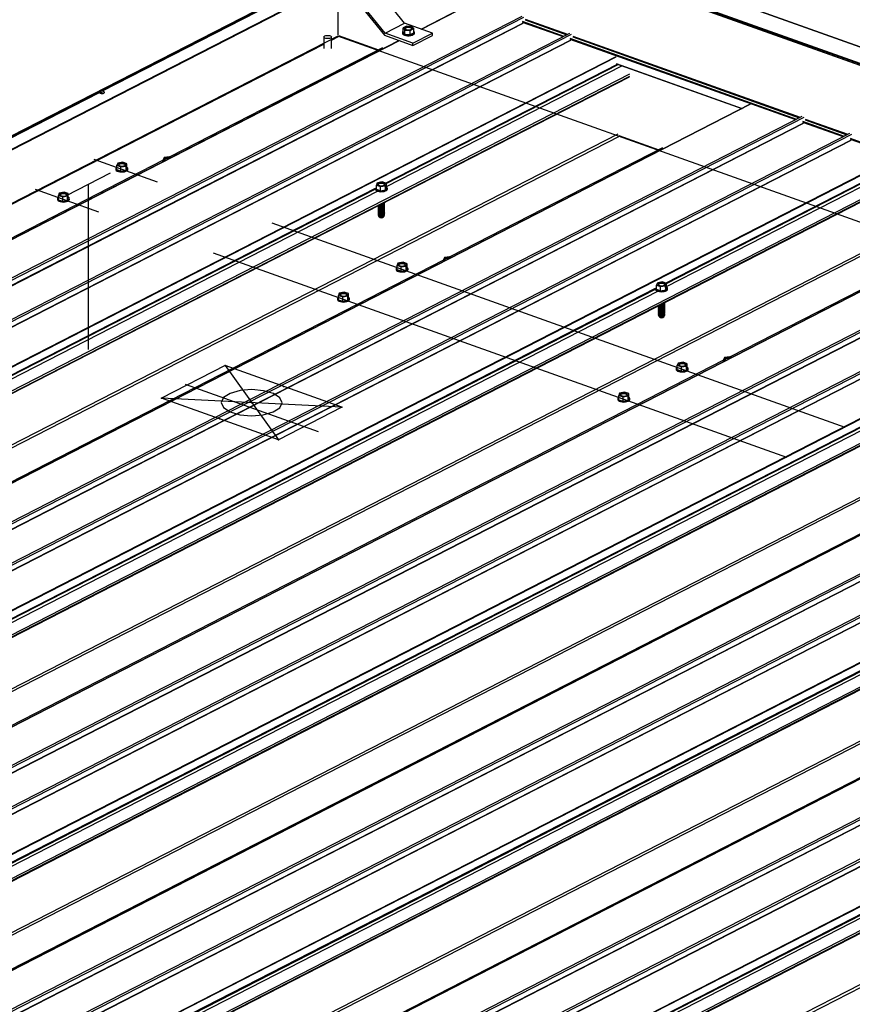
# Model space of a CAD drawing. Units: inches. Extents: x 0.3 to 33.8, y 0 to 21.6.
# Drawn here: x 11.9 to 12.5, y 6.6 to 7.4 of the extents above; entities that cross this region are included whole.
import ezdxf

# ---------------------------------------------------------------- set-up
doc = ezdxf.new("R2010")
doc.units = ezdxf.units.IN
doc.header["$MEASUREMENT"] = 0
doc.header["$PDSIZE"] = -1
doc.linetypes.add('CENTERX2', pattern=[0.8, 0.5, -0.1, 0.1, -0.1])

msp = doc.modelspace()

# ---------------------------------------------------------------- linework, layer by layer
at = {"color": 8, "linetype": 'Continuous', "lineweight": 25}
for p, q in [((12.22104882, 7.46995436), (14.99709483, 6.47979153)), ((12.20553271, 7.46200114), (14.96300756, 6.47846229)), ((12.20564237, 7.46051929), (14.96124671, 6.47764761)), ((12.20595178, 7.46126733), (14.96223431, 6.47815376)), ((11.92648597, 7.31687614), (12.11655143, 7.41429952)), ((10.79301157, 6.72609198), (12.12213563, 7.40737181)), ((12.18868297, 7.36744872), (12.22867284, 7.38794665)), ((9.24862086, 5.82714495), (12.27285596, 7.3773015)), ((12.27149435, 7.37401088), (12.30576292, 7.36178793)), ((12.27381599, 7.37582924), (12.30880777, 7.36334834)), ((12.27386677, 7.37522693), (12.30813533, 7.36300398)), ((9.25362228, 5.82536108), (12.27209598, 7.37256446)), ((9.25396098, 5.82524012), (12.27231288, 7.37238107)), ((12.27154548, 7.37340844), (12.30509084, 7.36144344)), ((9.28779667, 5.81317168), (12.31203177, 7.36332823)), ((9.29279809, 5.81138781), (12.31127179, 7.3585912)), ((9.29313715, 5.81126672), (12.31148905, 7.35840768)), ((10.84224156, 6.6772924), (12.17057478, 7.35816686)), ((12.11469013, 7.3585326), (12.12113032, 7.36183371)), ((12.12055036, 7.36231511), (12.15349496, 7.3505644)), ((12.31067052, 7.36003748), (12.49680855, 7.29364559)), ((12.31072129, 7.35943517), (12.49613611, 7.29330123)), ((12.31299216, 7.36185585), (12.49985304, 7.29520612)), ((12.31304293, 7.36125353), (12.49918096, 7.29486164)), ((11.34529501, 6.96415755), (12.10844267, 7.35533029)), ((9.33019771, 5.79804792), (12.34854961, 7.34518888)), ((9.33082057, 5.79782587), (12.34881423, 7.3447832)), ((12.15909383, 7.24115652), (12.34966196, 7.33883756)), ((12.1598182, 7.24089905), (12.35038498, 7.3385794)), ((12.159884, 7.23833832), (12.35336966, 7.33751482)), ((12.34881864, 7.33933985), (12.45218908, 7.30246957)), ((9.35342596, 5.78976308), (12.35979353, 7.33076112)), ((9.35537363, 5.78906826), (12.35979706, 7.32906978)), ((10.78742744, 6.73301973), (11.92357612, 7.31538461)), ((9.44054202, 5.75869021), (12.45889392, 7.30583116)), ((9.47884194, 5.74502947), (12.50307704, 7.29518602)), ((12.50403743, 7.29371363), (12.53902921, 7.28123273)), ((12.50408821, 7.29311132), (12.53835677, 7.28088837)), ((9.48384372, 5.74324547), (12.50231742, 7.29044885)), ((9.48418242, 5.74312451), (12.50253432, 7.29026546)), ((12.50171579, 7.29189527), (12.53598435, 7.27967232)), ((12.50176692, 7.29129283), (12.53531228, 7.27932783)), ((9.40445663, 5.77156132), (12.35025585, 7.28151336)), ((9.40716816, 5.77059418), (12.35135176, 7.2797181)), ((9.51801811, 5.73105607), (12.54225321, 7.28121262)), ((12.3507718, 7.2801995), (12.3837164, 7.26844879)), ((12.54089196, 7.27792187), (12.72702999, 7.21152998)), ((12.54094273, 7.27731956), (12.72635755, 7.21118562)), ((9.52301953, 5.7292722), (12.54149322, 7.27647559)), ((9.52335859, 5.72915111), (12.54171049, 7.27629207)), ((9.56041915, 5.71593231), (12.57877105, 7.26307327)), ((9.561042, 5.71571026), (12.57903566, 7.26266759)), ((12.38931527, 7.15904091), (12.5798834, 7.25672195)), ((12.39003964, 7.15878344), (12.58060642, 7.25646379)), ((12.39010544, 7.15622271), (12.5835911, 7.25539921)), ((9.5836474, 5.70764747), (12.59001496, 7.24864551)), ((9.58559507, 5.70695265), (12.5900185, 7.24695417)), ((9.48230088, 5.86909119), (12.15079954, 7.23690505)), ((9.4829076, 5.86877341), (12.1507802, 7.23626637)), ((9.48290968, 5.86618002), (12.15256544, 7.23458698)), ((9.67076345, 5.6765746), (12.68911535, 7.22371555)), ((9.70906338, 5.66291386), (12.73329848, 7.21307041)), ((9.71406516, 5.66112986), (12.73253886, 7.20833324)), ((9.71440386, 5.6610089), (12.73275576, 7.20814985)), ((9.63467807, 5.68944571), (12.58047729, 7.19939775)), ((9.6373896, 5.68847857), (12.5815732, 7.19760249)), ((9.74823954, 5.64894046), (12.77247464, 7.19909701)), ((9.75324097, 5.6471566), (12.77171466, 7.19435998)), ((9.75358003, 5.6470355), (12.77193193, 7.19417646)), ((9.79064059, 5.6338167), (12.80899249, 7.18095766)), ((9.79126344, 5.63359465), (12.8092571, 7.18055198)), ((9.81386884, 5.62553186), (12.8202364, 7.1665299)), ((9.81581651, 5.62483704), (12.82023993, 7.16483856)), ((9.71252232, 5.78697558), (12.38102098, 7.15478944)), ((9.71312904, 5.7866578), (12.38100164, 7.15415076)), ((9.71313112, 5.78406441), (12.38278688, 7.15247137)), ((9.90098489, 5.59445899), (12.91933679, 7.14159994)), ((9.86791243, 5.60887446), (12.81069873, 7.11728214)), ((9.87062395, 5.60790732), (12.81179464, 7.11548688)), ((9.97846098, 5.56682485), (13.00269608, 7.1169814)), ((9.98346241, 5.56504099), (13.0019361, 7.11224437)), ((9.98380147, 5.56491989), (13.00215337, 7.11206085)), ((10.02086203, 5.55170109), (13.03921393, 7.09884205)), ((9.94700548, 5.58475569), (12.89040738, 7.09347892)), ((10.02148488, 5.55147904), (13.03947854, 7.09843637)), ((9.9520069, 5.58297182), (12.88630754, 7.08702994)), ((9.95234596, 5.58285073), (12.8860298, 7.08659269)), ((10.04409028, 5.54341625), (13.05045784, 7.08441429)), ((10.04603795, 5.54272143), (13.05046137, 7.08272295)), ((9.94274376, 5.70485997), (12.61124242, 7.07267383)), ((9.94335047, 5.70454219), (12.61122308, 7.07203515)), ((9.94335256, 5.7019488), (12.61300831, 7.07035576)), ((10.13120633, 5.51234338), (13.14955823, 7.05948433)), ((10.16950625, 5.49868264), (13.19374135, 7.04883919)), ((10.17450768, 5.49689877), (13.19298137, 7.04410215)), ((10.17484674, 5.49677768), (13.19319864, 7.04391863)), ((10.09512095, 5.52521449), (13.04092016, 7.03516653)), ((10.20868242, 5.48470924), (13.23291752, 7.03486579)), ((10.09783248, 5.52424735), (13.04201608, 7.03337127)), ((10.21368384, 5.48292538), (13.23215754, 7.03012876)), ((10.2140229, 5.48280428), (13.23237481, 7.02994524)), ((10.25108347, 5.46958548), (13.26943537, 7.01672644)), ((10.25170632, 5.46936343), (13.26969998, 7.01632076)), ((10.27431171, 5.46130064), (13.28067928, 7.00229868)), ((10.27625939, 5.46060582), (13.28068281, 7.00060734)), ((10.1729652, 5.62274436), (12.84146386, 6.99055822)), ((10.17357191, 5.62242658), (12.84144452, 6.98991954)), ((10.173574, 5.61983319), (12.84322975, 6.98824015)), ((10.32534239, 5.44309888), (13.2711416, 6.95305092)), ((10.32805392, 5.44213174), (13.27223752, 6.95125566)), ((10.40318664, 5.54062875), (13.0716853, 6.90844261)), ((10.40379335, 5.54031097), (13.07166596, 6.90780393)), ((10.40379544, 5.53771758), (13.07345119, 6.90612454))]:
    msp.add_line(p, q, dxfattribs=at)
at = {"color": 7, "linetype": 'Continuous', "lineweight": 25}
for p, q in [((14.99739071, 6.47974961), (12.22135424, 7.46990904)), ((12.20578526, 7.46059259), (11.0196345, 6.85259774)), ((12.20600256, 7.46140491), (11.01983225, 6.85340003)), ((12.20541009, 7.4604006), (14.96101461, 6.47752886)), ((12.17479453, 7.3724025), (12.13355314, 7.4235679)), ((12.11623565, 7.41469128), (12.15825482, 7.36256139)), ((12.15876551, 7.36418638), (12.11752413, 7.41535178)), ((10.79329199, 6.72574397), (12.12241602, 7.40702378)), ((12.12022699, 7.36281088), (12.12019206, 7.40588383)), ((12.22851586, 7.38794199), (12.18859595, 7.36747992)), ((12.27110868, 7.3780791), (9.24669596, 5.8278315)), ((12.15876551, 7.36418638), (12.17479453, 7.3724025)), ((12.17645305, 7.3700695), (12.17363046, 7.3686227)), ((12.17363046, 7.3686227), (12.17514478, 7.36685579)), ((12.1736333, 7.36512022), (12.17363046, 7.3686227)), ((12.19768838, 7.3642367), (12.17479453, 7.3724025)), ((12.17514762, 7.36335331), (12.17514478, 7.36685579)), ((12.17514478, 7.36685579), (12.17948205, 7.36653555)), ((12.18078996, 7.36974938), (12.17645305, 7.3700695)), ((12.17948205, 7.36653555), (12.18230464, 7.36798235)), ((12.17948489, 7.36303307), (12.17948205, 7.36653555)), ((12.18230464, 7.36798235), (12.18078996, 7.36974938)), ((12.18230748, 7.36447987), (12.18230464, 7.36798235)), ((12.31028484, 7.36410571), (9.28587213, 5.81385811)), ((12.17048776, 7.35819806), (10.84215454, 6.6773236)), ((12.10843813, 7.36113257), (12.1084459, 7.35155124)), ((12.11469612, 7.35155626), (12.11468835, 7.3611376)), ((12.15825482, 7.36256139), (12.18166083, 7.35421292)), ((12.18165936, 7.35602058), (12.15876551, 7.36418638)), ((12.17299543, 7.36479608), (12.17299583, 7.36429888)), ((12.1736333, 7.36512022), (12.17514762, 7.36335331)), ((12.17514762, 7.36335331), (12.17948489, 7.36303307)), ((12.17948489, 7.36303307), (12.18230748, 7.36447987)), ((12.18165936, 7.35602058), (12.19768838, 7.3642367)), ((12.18166083, 7.35421292), (12.19768984, 7.36242904)), ((12.1829459, 7.36430688), (12.1829455, 7.36480408)), ((12.19768984, 7.36242904), (12.19768838, 7.3642367)), ((12.15656896, 7.35214029), (11.98183952, 7.26257781)), ((12.18166083, 7.35421292), (12.18165936, 7.35602058)), ((12.34894076, 7.33909474), (12.4519568, 7.30235088)), ((9.35593921, 5.7888664), (12.35956603, 7.32845961)), ((12.45873729, 7.30582638), (9.44045536, 5.75872129)), ((12.50133012, 7.29596349), (9.4769174, 5.74571589)), ((12.54050628, 7.2819901), (9.51609357, 5.7317425)), ((12.3867904, 7.27002468), (12.21206096, 7.1804622)), ((11.97729726, 7.26207307), (11.9765421, 7.26021766)), ((11.98143092, 7.26272357), (11.97729726, 7.26207307)), ((11.98307846, 7.26213605), (11.98143092, 7.26272357)), ((11.97654235, 7.2598626), (10.84091565, 6.67776527)), ((11.93757968, 7.25287786), (11.93758008, 7.25238066)), ((11.93917379, 7.25758931), (11.93841848, 7.25573382)), ((11.93841848, 7.25573382), (11.94179682, 7.25452883)), ((11.93842132, 7.25223134), (11.93841848, 7.25573382)), ((11.94330745, 7.2582398), (11.93917379, 7.25758931)), ((11.94179682, 7.25452883), (11.94593048, 7.25517933)), ((11.94179966, 7.25102635), (11.94179682, 7.25452883)), ((11.94668579, 7.25703481), (11.94330745, 7.2582398)), ((11.94593048, 7.25517933), (11.94668579, 7.25703481)), ((11.94593332, 7.25167685), (11.94593048, 7.25517933)), ((11.94593332, 7.25167685), (11.94668863, 7.25353233)), ((11.94668863, 7.25353233), (11.94668579, 7.25703481)), ((11.94753031, 7.25238874), (11.94752991, 7.25288594)), ((11.9765421, 7.26021766), (11.97818949, 7.25963007)), ((11.97654326, 7.2587863), (11.9765421, 7.26021766)), ((9.58616065, 5.70675079), (12.58978747, 7.246344)), ((11.93842132, 7.25223134), (11.94179966, 7.25102635)), ((11.94179966, 7.25102635), (11.94593332, 7.25167685)), ((12.15077981, 7.23671505), (12.15078021, 7.23621785)), ((12.15232886, 7.24132869), (12.15162213, 7.2395673)), ((12.15162213, 7.2395673), (12.15500725, 7.23836578)), ((12.15162497, 7.2360644), (12.15162213, 7.2395673)), ((12.15649691, 7.24207821), (12.15257982, 7.24145733)), ((12.15500725, 7.23836578), (12.15913701, 7.23902054)), ((12.15501009, 7.23486288), (12.15500725, 7.23836578)), ((12.15988202, 7.24087669), (12.15649691, 7.24207821)), ((12.15913701, 7.23902054), (12.15988202, 7.24087669)), ((12.15913985, 7.23551764), (12.15913701, 7.23902054)), ((12.15913985, 7.23551764), (12.15988486, 7.23737379)), ((12.15988486, 7.23737379), (12.15988202, 7.24087669)), ((12.16073043, 7.23622593), (12.16073003, 7.23672313)), ((11.88949263, 7.22822949), (11.88949304, 7.22773229)), ((11.89095975, 7.23287271), (11.89040555, 7.23100448)), ((11.89040555, 7.23100448), (11.89391089, 7.22986771)), ((11.89040839, 7.227502), (11.89040555, 7.23100448)), ((11.89501877, 7.23360424), (11.89095975, 7.23287271)), ((11.89391089, 7.22986771), (11.89797012, 7.23059903)), ((11.89391373, 7.22636523), (11.89391089, 7.22986771)), ((11.89852396, 7.23246739), (11.89501877, 7.23360424)), ((11.89797012, 7.23059903), (11.89852396, 7.23246739)), ((11.89797296, 7.22709655), (11.89797012, 7.23059903)), ((11.89797296, 7.22709655), (11.8985268, 7.22896491)), ((11.8985268, 7.22896491), (11.89852396, 7.23246739)), ((11.89944311, 7.22774029), (11.89944271, 7.2282375)), ((12.15162497, 7.2360644), (12.15501009, 7.23486288)), ((12.15501009, 7.23486288), (12.15913985, 7.23551764)), ((12.68895873, 7.22371077), (9.67067679, 5.67660568)), ((11.89040839, 7.227502), (11.89391373, 7.22636523)), ((11.89391373, 7.22636523), (11.89797296, 7.22709655)), ((12.15421914, 7.22287721), (12.15452425, 7.2227863)), ((12.15421979, 7.22207032), (12.15452491, 7.22197941)), ((12.15422045, 7.22126342), (12.15452556, 7.22117251)), ((12.1542211, 7.22045695), (12.15452621, 7.22036604)), ((12.15700682, 7.22440175), (12.15731211, 7.2244931)), ((12.15700747, 7.22359486), (12.15731277, 7.2236862)), ((12.15700813, 7.22278839), (12.15731342, 7.22287973)), ((12.15700878, 7.2219815), (12.15731407, 7.22207284)), ((12.15700944, 7.2211746), (12.15731473, 7.22126595)), ((12.15701009, 7.22036813), (12.15731538, 7.22045948)), ((12.73155155, 7.21384788), (9.70713884, 5.66360028)), ((12.15351378, 7.21405086), (12.15394599, 7.21340072)), ((12.15422175, 7.21965006), (12.15452687, 7.21955915)), ((12.15422241, 7.21884359), (12.15452752, 7.21875225)), ((12.15422306, 7.2180367), (12.15452818, 7.21794578)), ((12.15422372, 7.2172298), (12.15452883, 7.21713889)), ((12.15422437, 7.21642333), (12.15452948, 7.216332)), ((12.15422502, 7.21561644), (12.15453014, 7.21552553)), ((12.15422568, 7.21480954), (12.15453079, 7.21471863)), ((12.15422633, 7.21400307), (12.15453145, 7.21391216)), ((12.15701074, 7.21956124), (12.15731604, 7.21965258)), ((12.1570114, 7.21875434), (12.15731669, 7.21884611)), ((12.15701205, 7.21794787), (12.15731735, 7.21803922)), ((12.15701271, 7.21714098), (12.157318, 7.21723232)), ((12.15701336, 7.21633409), (12.15731865, 7.21642586)), ((12.15701401, 7.21552762), (12.15731931, 7.21561896)), ((12.15701467, 7.21472072), (12.15731996, 7.21481207)), ((12.15701532, 7.21391425), (12.15732062, 7.2140056)), ((12.15760171, 7.21340362), (12.15803292, 7.21405458)), ((12.77072772, 7.19987449), (9.74631501, 5.64962689)), ((12.61701184, 7.18790907), (12.44228239, 7.09834659)), ((12.2075187, 7.17995746), (12.20676354, 7.17810205)), ((12.21165236, 7.18060796), (12.2075187, 7.17995746)), ((12.2132999, 7.18002044), (12.21165236, 7.18060796)), ((12.20676379, 7.17774699), (9.53519872, 5.80836136)), ((12.16939523, 7.1754737), (12.16863991, 7.17361821)), ((12.16863991, 7.17361821), (12.17201826, 7.17241322)), ((12.16864275, 7.17011573), (12.16863991, 7.17361821)), ((12.17352889, 7.17612419), (12.16939523, 7.1754737)), ((12.17201826, 7.17241322), (12.17615192, 7.17306372)), ((12.1720211, 7.16891074), (12.17201826, 7.17241322)), ((12.17690723, 7.1749192), (12.17352889, 7.17612419)), ((12.17615192, 7.17306372), (12.17690723, 7.1749192)), ((12.17615475, 7.16956124), (12.17615192, 7.17306372)), ((12.17691007, 7.17141672), (12.17690723, 7.1749192)), ((12.20676354, 7.17810205), (12.20841093, 7.17751446)), ((12.2067647, 7.17667069), (12.20676354, 7.17810205)), ((9.81638208, 5.62463518), (12.82000891, 7.16422839)), ((12.16780112, 7.17076225), (12.16780152, 7.17026505)), ((12.16864275, 7.17011573), (12.1720211, 7.16891074)), ((12.1720211, 7.16891074), (12.17615475, 7.16956124)), ((12.17615475, 7.16956124), (12.17691007, 7.17141672)), ((12.17775175, 7.17027313), (12.17775134, 7.17077033)), ((12.38255029, 7.15921308), (12.38184357, 7.15745169)), ((12.38184357, 7.15745169), (12.38522869, 7.15625017)), ((12.38184641, 7.15394879), (12.38184357, 7.15745169)), ((12.38671835, 7.1599626), (12.38280126, 7.15934172)), ((12.38522869, 7.15625017), (12.38935845, 7.15690493)), ((12.38523153, 7.15274727), (12.38522869, 7.15625017)), ((12.39010346, 7.15876108), (12.38671835, 7.1599626)), ((12.38935845, 7.15690493), (12.39010346, 7.15876108)), ((12.38936129, 7.15340203), (12.38935845, 7.15690493)), ((12.3901063, 7.15525818), (12.39010346, 7.15876108)), ((12.12118118, 7.1507571), (12.12062699, 7.14888887)), ((12.12062699, 7.14888887), (12.12413232, 7.1477521)), ((12.12062983, 7.14538639), (12.12062699, 7.14888887)), ((12.12524021, 7.15148863), (12.12118118, 7.1507571)), ((12.12413232, 7.1477521), (12.12819156, 7.14848342)), ((12.12413516, 7.14424962), (12.12413232, 7.1477521)), ((12.1287454, 7.15035178), (12.12524021, 7.15148863)), ((12.12819156, 7.14848342), (12.1287454, 7.15035178)), ((12.1281944, 7.14498094), (12.12819156, 7.14848342)), ((12.12874824, 7.1468493), (12.1287454, 7.15035178)), ((12.38100124, 7.15459944), (12.38100165, 7.15410224)), ((12.38184641, 7.15394879), (12.38523153, 7.15274727)), ((12.38523153, 7.15274727), (12.38936129, 7.15340203)), ((12.38936129, 7.15340203), (12.3901063, 7.15525818)), ((12.39095187, 7.15411032), (12.39095147, 7.15460752)), ((12.91917981, 7.14159529), (9.90089787, 5.5944902)), ((12.11971407, 7.14611388), (12.11971447, 7.14561668)), ((12.12062983, 7.14538639), (12.12413516, 7.14424962)), ((12.12413516, 7.14424962), (12.1281944, 7.14498094)), ((12.1281944, 7.14498094), (12.12874824, 7.1468493)), ((12.12966455, 7.14562468), (12.12966414, 7.14612189)), ((12.38444058, 7.1407616), (12.38474569, 7.14067069)), ((12.38444123, 7.13995471), (12.38474634, 7.1398638)), ((12.38722826, 7.14228614), (12.38753355, 7.14237749)), ((12.38722891, 7.14147925), (12.38753421, 7.14157059)), ((12.38722957, 7.14067278), (12.38753486, 7.14076412)), ((12.38723022, 7.13986589), (12.38753551, 7.13995723)), ((12.38373522, 7.13193525), (12.38416743, 7.13128511)), ((12.38444188, 7.13914781), (12.384747, 7.1390569)), ((12.38444254, 7.13834134), (12.38474765, 7.13825043)), ((12.38444319, 7.13753445), (12.38474831, 7.13744354)), ((12.38444385, 7.13672798), (12.38474896, 7.13663664)), ((12.3844445, 7.13592109), (12.38474961, 7.13583017)), ((12.38444515, 7.13511419), (12.38475027, 7.13502328)), ((12.38444581, 7.13430772), (12.38475092, 7.13421639)), ((12.38444646, 7.13350083), (12.38475158, 7.13340992)), ((12.38444712, 7.13269393), (12.38475223, 7.13260302)), ((12.38444777, 7.13188746), (12.38475288, 7.13179655)), ((12.38723087, 7.13905899), (12.38753617, 7.13915034)), ((12.38723153, 7.13825252), (12.38753682, 7.13834387)), ((12.38723218, 7.13744563), (12.38753748, 7.13753697)), ((12.38723284, 7.13663873), (12.38753813, 7.1367305)), ((12.38723349, 7.13583226), (12.38753878, 7.13592361)), ((12.38723414, 7.13502537), (12.38753944, 7.13511671)), ((12.3872348, 7.13421848), (12.38754009, 7.13431025)), ((12.38723545, 7.13341201), (12.38754075, 7.13350335)), ((12.38723611, 7.13260511), (12.3875414, 7.13269646)), ((12.38723676, 7.13179864), (12.38754205, 7.13188999)), ((12.38782279, 7.13128814), (12.38825436, 7.13193897)), ((13.00094916, 7.11775888), (9.97653644, 5.56751128)), ((12.43698523, 7.09563138), (9.76542016, 5.72624575)), ((12.89198512, 7.09596054), (9.93736028, 5.58148467)), ((12.39961667, 7.09335809), (12.39886135, 7.0915026)), ((12.39886135, 7.0915026), (12.4022397, 7.09029761)), ((12.39886419, 7.08800012), (12.39886135, 7.0915026)), ((12.40375033, 7.09400858), (12.39961667, 7.09335809)), ((12.4022397, 7.09029761), (12.40637335, 7.09094811)), ((12.40712867, 7.09280359), (12.40375033, 7.09400858)), ((12.40637335, 7.09094811), (12.40712867, 7.09280359)), ((12.40637619, 7.08744563), (12.40637335, 7.09094811)), ((12.40713151, 7.08930111), (12.40712867, 7.09280359)), ((12.43774014, 7.09784185), (12.43698497, 7.09598644)), ((12.43698497, 7.09598644), (12.43863201, 7.09539898)), ((12.43698613, 7.09455508), (12.43698497, 7.09598644)), ((12.4418738, 7.09849235), (12.43774014, 7.09784185)), ((12.44352098, 7.09790496), (12.4418738, 7.09849235)), ((12.39802256, 7.08864664), (12.39802296, 7.08814944)), ((12.39886419, 7.08800012), (12.40224253, 7.08679513)), ((12.40224253, 7.08679513), (12.4022397, 7.09029761)), ((12.40224253, 7.08679513), (12.40637619, 7.08744563)), ((12.40637619, 7.08744563), (12.40713151, 7.08930111)), ((12.40797319, 7.08815752), (12.40797278, 7.08865472)), ((10.04660352, 5.54251957), (13.05023035, 7.08211278)), ((12.35140262, 7.06864149), (12.35084842, 7.06677326)), ((12.35084842, 7.06677326), (12.35435376, 7.06563649)), ((12.35085126, 7.06327078), (12.35084842, 7.06677326)), ((12.35546165, 7.06937302), (12.35140262, 7.06864149)), ((12.35896684, 7.06823617), (12.35546165, 7.06937302)), ((12.358413, 7.06636781), (12.35896684, 7.06823617)), ((12.35896968, 7.06473369), (12.35896684, 7.06823617)), ((13.14940125, 7.05947968), (10.13111931, 5.51237459)), ((12.34993551, 7.06399827), (12.34993591, 7.06350107)), ((12.35085126, 7.06327078), (12.3543566, 7.06213401)), ((12.35435376, 7.06563649), (12.358413, 7.06636781)), ((12.3543566, 7.06213401), (12.35435376, 7.06563649)), ((12.3543566, 7.06213401), (12.35841584, 7.06286533)), ((12.35841584, 7.06286533), (12.358413, 7.06636781)), ((12.35841584, 7.06286533), (12.35896968, 7.06473369)), ((12.35988599, 7.06350907), (12.35988558, 7.06400628)), ((13.19199443, 7.04961666), (10.16758172, 5.49936907)), ((13.2311706, 7.03564327), (10.20675788, 5.48539567)), ((12.66720667, 7.01351577), (9.9956416, 5.64413014)), ((10.27682496, 5.46040396), (13.28045179, 6.99999717)), ((12.8974281, 6.93140016), (10.22586304, 5.56201453))]:
    msp.add_line(p, q, dxfattribs=at)
at = {"color": 7, "linetype": 'Continuous'}
for p, q in [((12.12000768, 7.36190277), (8.99434003, 5.75975411)), ((14.99777535, 6.33545776), (12.12000768, 7.36190277)), ((11.91478589, 7.24003374), (11.91489582, 7.10444586)), ((11.99451406, 7.07604755), (12.10386923, 7.03704264))]:
    msp.add_line(p, q, dxfattribs=at)
at = {"color": 7, "linetype": 'CENTERX2'}
for p, q in [((14.79741093, 6.2341118), (11.91964327, 7.26055681)), ((11.93281859, 7.24927691), (11.89675319, 7.23079058)), ((14.74932374, 6.20946336), (11.87155608, 7.23590837)), ((12.0272726, 7.09129736), (11.97517814, 7.06459489)), ((12.12319819, 7.05708253), (12.0272726, 7.09129736)), ((12.0272726, 7.09129736), (12.07110373, 7.03038005)), ((12.07110373, 7.03038005), (11.97517814, 7.06459489)), ((12.12319819, 7.05708253), (11.97517814, 7.06459489)), ((12.12319819, 7.05708253), (12.07110373, 7.03038005))]:
    msp.add_line(p, q, dxfattribs=at)
at = {"color": 7, "linetype": 'Continuous', "lineweight": 25, "flags": 128}
for points in [[(12.17363256, 7.36583929), (12.1735835, 7.36580068), (12.17311293, 7.36525704), (12.17300289, 7.36467937), (12.17326139, 7.36411058), (12.17386869, 7.36359316), (12.1747805, 7.36316513)], [(12.1747805, 7.36316513), (12.17592883, 7.36285835), (12.1772286, 7.36269555), (12.17858328, 7.36268895), (12.17989266, 7.36283884), (12.18105943, 7.36313416), (12.18199702, 7.36355307), (12.18263578, 7.36406457), (12.18292873, 7.3646305), (12.18285414, 7.36520902), (12.18241699, 7.36575731), (12.18230602, 7.36584632)], [(12.17601187, 7.36730024), (12.17693047, 7.36707513), (12.17797418, 7.36699805), (12.1790167, 7.36707846), (12.17993284, 7.36730636), (12.18061201, 7.36765448), (12.1809722, 7.3680808), (12.18097024, 7.36853376), (12.18060571, 7.36895897), (12.17992302, 7.36930501), (12.17900478, 7.36952999), (12.17796107, 7.36960708), (12.17691819, 7.36952679), (12.1760019, 7.36929882), (12.17532273, 7.36895069), (12.17496269, 7.36852445), (12.17496501, 7.36807136), (12.17532954, 7.36764615), (12.17601187, 7.36730024)], [(12.10916508, 7.36199046), (12.10999469, 7.36229016), (12.11101414, 7.36245048), (12.1120993, 7.36245225), (12.11311981, 7.36229503), (12.11395287, 7.36199789), (12.11449764, 7.36159681), (12.11468818, 7.36114002), (12.11450179, 7.36068256), (12.11396139, 7.36027971), (12.11313127, 7.35998007), (12.11211234, 7.3598197), (12.11102718, 7.35981793), (12.11000652, 7.35997507), (12.10917346, 7.36027221), (12.10862884, 7.36067337), (12.1084383, 7.36113016), (12.10862418, 7.36158766), (12.10916508, 7.36199046)], [(12.17478091, 7.36266793), (12.17592924, 7.36236114), (12.17722901, 7.36219835), (12.17858368, 7.36219175), (12.17989307, 7.36234164), (12.18105983, 7.36263695), (12.18199742, 7.36305587), (12.18263618, 7.36356737), (12.18292913, 7.36413329), (12.1829459, 7.36430688)], [(11.92357612, 7.31538461), (11.92325939, 7.31567872), (11.92321734, 7.31575454)], [(11.9255705, 7.31696072), (11.92575247, 7.31695662), (11.92648597, 7.31687614)], [(11.97833505, 7.26170305), (11.9778073, 7.26130981), (11.97762578, 7.2608633), (11.97781203, 7.26041746), (11.97834363, 7.26002591), (11.97867878, 7.25988087)], [(11.97833562, 7.26100263), (11.97780786, 7.26060939), (11.97773803, 7.26051568)], [(11.93758008, 7.25238066), (11.93761803, 7.25211928), (11.93796664, 7.25155942), (11.93865545, 7.25106092), (11.93963344, 7.25066056), (11.94082842, 7.25038801), (11.94215113, 7.25026359), (11.94350367, 7.2502966), (11.94478613, 7.25048434), (11.94590309, 7.25081299), (11.94677184, 7.25125828), (11.94732766, 7.25178707), (11.94752962, 7.25236021), (11.94753031, 7.25238874)], [(11.93841965, 7.2540623), (11.93801816, 7.25375193), (11.93763567, 7.25319584), (11.93761763, 7.25261648), (11.93796624, 7.25205662), (11.93865505, 7.25155812), (11.93963304, 7.25115776), (11.94082801, 7.25088521), (11.94215073, 7.25076079), (11.94350327, 7.2507938), (11.94478573, 7.25098154), (11.94590269, 7.25131019), (11.94677143, 7.25175549), (11.94732726, 7.25228428), (11.94752922, 7.25285741), (11.94736259, 7.25343228), (11.94683925, 7.25396644), (11.94668798, 7.25406892)], [(11.94021143, 7.2572192), (11.93968383, 7.25682604), (11.93950195, 7.25637967), (11.93968805, 7.25593375), (11.94021965, 7.2555422), (11.94103254, 7.25525226), (11.94202876, 7.25509886), (11.94308811, 7.25510055), (11.94408251, 7.25525711), (11.94489248, 7.25554956), (11.94542008, 7.25594272), (11.94560211, 7.25638917), (11.94541586, 7.25683501), (11.94488426, 7.25722656), (11.94407137, 7.2575165), (11.94307515, 7.2576699), (11.94201595, 7.25766829), (11.94102139, 7.25751165), (11.94021143, 7.2572192)], [(11.94021199, 7.25651879), (11.93968439, 7.25612563), (11.93961441, 7.25603184)], [(12.15078021, 7.23621785), (12.15081989, 7.23595141), (12.15117123, 7.23539201), (12.15186272, 7.23489426), (12.15284302, 7.23449477), (12.15403938, 7.23422356), (12.15536283, 7.23410045), (12.15671543, 7.23413474), (12.15799678, 7.2343238), (12.15911182, 7.23465365), (12.1599784, 7.23509972), (12.16053126, 7.23562918), (12.16073, 7.23620254), (12.16073043, 7.23622593)], [(12.15084728, 7.2370649), (12.15083401, 7.23702805), (12.15081948, 7.23644861), (12.15117082, 7.23588921), (12.15186231, 7.23539146), (12.15284262, 7.23499198), (12.15403898, 7.23472076), (12.15536242, 7.23459765), (12.15671503, 7.23463194), (12.15799637, 7.234821), (12.15911142, 7.23515085), (12.159978, 7.23559692), (12.16053085, 7.23612638), (12.1607296, 7.23669975), (12.16055951, 7.2372744), (12.16003314, 7.23780795), (12.15988462, 7.2379084)], [(12.15340689, 7.24105443), (12.15288139, 7.24066078), (12.15270207, 7.24021415), (12.15289096, 7.23976841), (12.15342442, 7.2393775), (12.15423897, 7.23908841), (12.15523597, 7.23893604), (12.1562953, 7.23893866), (12.1572888, 7.23909632), (12.15809727, 7.23938957), (12.15862277, 7.23978322), (12.15880209, 7.24022985), (12.15861335, 7.24067566), (12.15807973, 7.24106649), (12.15726534, 7.24135566), (12.15626834, 7.24150803), (12.15520886, 7.24150534), (12.154215, 7.2413478), (12.15340689, 7.24105443)], [(12.15340745, 7.24035402), (12.15288196, 7.23996037), (12.15281453, 7.23986945)], [(11.89040674, 7.22946007), (11.89037354, 7.22943961), (11.88976291, 7.22892186), (11.8895012, 7.22835317), (11.88960759, 7.2277756), (11.89007459, 7.22723197), (11.89086726, 7.2267626), (11.89192716, 7.22640234), (11.8931754, 7.22617776), (11.89451963, 7.2261057), (11.89585977, 7.22619152), (11.89709704, 7.22642873), (11.89813862, 7.22679982), (11.89890867, 7.22727719), (11.89934876, 7.22782555), (11.89942731, 7.22840399), (11.89913773, 7.22897), (11.89852646, 7.2294666)], [(11.89484881, 7.23303028), (11.89379068, 7.23300762), (11.89281401, 7.23283166), (11.89203632, 7.23252351), (11.89155163, 7.23212041), (11.89141842, 7.2316708), (11.8916526, 7.23122918), (11.89222588, 7.23084866), (11.89306934, 7.23057502), (11.89408121, 7.23044154), (11.89513918, 7.23046413), (11.89611586, 7.23064009), (11.89689319, 7.23094836), (11.89737788, 7.23135147), (11.89751145, 7.23180095), (11.89727706, 7.23224277), (11.89670378, 7.23262329), (11.89586053, 7.23289673), (11.89484881, 7.23303028)], [(11.89484938, 7.23232987), (11.89379125, 7.23230721), (11.89281458, 7.23213124), (11.89203689, 7.2318231), (11.89155219, 7.23141999), (11.89152721, 7.23138339)], [(11.88949304, 7.22773229), (11.88960799, 7.22727839), (11.89007499, 7.22673476), (11.89086767, 7.2262654), (11.89192756, 7.22590514), (11.8931758, 7.22568056), (11.89452004, 7.22560849), (11.89586018, 7.22569431), (11.89709744, 7.22593153), (11.89813902, 7.22630262), (11.89890907, 7.22677998), (11.89934916, 7.22732834), (11.89944311, 7.22774029)], [(12.15323642, 7.22261244), (12.15320717, 7.2225771), (12.15306933, 7.22215674), (12.15329584, 7.22174375), (12.1538562, 7.22139387), (12.15467453, 7.2211543), (12.15564021, 7.22105757), (12.15662308, 7.22111649), (12.15749031, 7.22132338), (12.15812464, 7.2216501), (12.15844033, 7.22205266), (12.15839514, 7.22247658), (12.15829632, 7.22261658)], [(12.15323707, 7.22180597), (12.15320782, 7.22177063), (12.15306998, 7.22135027), (12.1532965, 7.22093728), (12.15385685, 7.2205874), (12.15467518, 7.22034783), (12.15564086, 7.2202511), (12.15662374, 7.22031002), (12.15749096, 7.22051691), (12.15812529, 7.22084363), (12.15844098, 7.2212462), (12.15839579, 7.22167011), (12.15829697, 7.22181011)], [(12.15323772, 7.22099908), (12.15320847, 7.22096374), (12.15307063, 7.22054338), (12.15329715, 7.22013038), (12.15385751, 7.2197805), (12.15467584, 7.21954094), (12.15564152, 7.21944421), (12.15662439, 7.21950313), (12.15749161, 7.21971002), (12.15812595, 7.22003673), (12.15844164, 7.2204393), (12.15839645, 7.22086321), (12.15829762, 7.22100322)], [(12.15323838, 7.22019261), (12.15320913, 7.22015727), (12.15307129, 7.21973691), (12.1532978, 7.21932392), (12.15385816, 7.21897403), (12.15467649, 7.21873447), (12.15564217, 7.21863774), (12.15662505, 7.21869666), (12.15749227, 7.21890355), (12.1581266, 7.21923026), (12.15844229, 7.21963283), (12.1583971, 7.22005674), (12.15829828, 7.22019675)], [(12.15318712, 7.22267433), (12.15329519, 7.22255064), (12.15385555, 7.22220076), (12.15467388, 7.22196119), (12.15563955, 7.22186446), (12.15662243, 7.22192338), (12.15748965, 7.22213028), (12.15812399, 7.22245699), (12.15843967, 7.22285956), (12.15839449, 7.22328347), (12.15829566, 7.22342348)], [(12.15383401, 7.22301667), (12.15385489, 7.22300765), (12.15467322, 7.22276809), (12.1556389, 7.22267136), (12.15662178, 7.22273028), (12.157489, 7.22293717), (12.15812333, 7.22326388), (12.15843902, 7.22366645), (12.15839383, 7.22409036), (12.15829501, 7.22423037)], [(12.15487687, 7.22354027), (12.15563825, 7.22347783), (12.15662112, 7.22353675), (12.15748834, 7.22374364), (12.15812268, 7.22407035), (12.15843837, 7.22447292), (12.15839318, 7.22489683), (12.15829435, 7.22503684)], [(12.15628164, 7.22426047), (12.15677366, 7.22434079), (12.15700682, 7.22440175)], [(12.15323903, 7.21938572), (12.15320978, 7.21935037), (12.15307194, 7.21893001), (12.15329846, 7.21851702), (12.15385882, 7.21816714), (12.15467715, 7.21792757), (12.15564282, 7.21783084), (12.1566257, 7.21788976), (12.15749292, 7.21809666), (12.15812726, 7.21842337), (12.15844294, 7.21882594), (12.15839776, 7.21924985), (12.15829893, 7.21938986)], [(12.15323969, 7.21857882), (12.15321044, 7.21854348), (12.1530726, 7.21812312), (12.15329911, 7.21771013), (12.15385947, 7.21736024), (12.1546778, 7.21712068), (12.15564348, 7.21702395), (12.15662636, 7.21708287), (12.15749358, 7.21728976), (12.15812791, 7.21761647), (12.1584436, 7.21801904), (12.15839841, 7.21844295), (12.15829959, 7.21858296)], [(12.15324034, 7.21777235), (12.15321109, 7.21773701), (12.15307325, 7.21731665), (12.15329977, 7.21690366), (12.15386013, 7.21655378), (12.15467845, 7.21631421), (12.15564413, 7.21621748), (12.15662701, 7.2162764), (12.15749423, 7.21648329), (12.15812857, 7.21681), (12.15844425, 7.21721257), (12.15839906, 7.21763648), (12.15830024, 7.21777649)], [(12.1532423, 7.21535209), (12.15321923, 7.21532462), (12.15307376, 7.21491287), (12.15327932, 7.21450604), (12.15380886, 7.21415695), (12.15459352, 7.21391108), (12.15553145, 7.21380045), (12.15650072, 7.21383924), (12.15737505, 7.21402254), (12.15804167, 7.21432636), (12.15841301, 7.21471143), (12.15844126, 7.21512759), (12.1583022, 7.21535623)], [(12.15324165, 7.21615856), (12.15321201, 7.21612271), (12.1530748, 7.21570173), (12.15330275, 7.21528822), (12.15386545, 7.21493829), (12.15468601, 7.21469924), (12.15565415, 7.21460346), (12.1566377, 7.21466397), (12.15750405, 7.21487261), (12.15813605, 7.21520095), (12.15844783, 7.21560465), (12.15839703, 7.21602912), (12.15830155, 7.2161627)], [(12.15324099, 7.21696546), (12.15320209, 7.21691734), (12.15307785, 7.21648297), (12.15333988, 7.21606032), (12.15395153, 7.2157098), (12.15482418, 7.21548212), (12.15583293, 7.21540966), (12.15683276, 7.21550294), (12.15768, 7.21574874), (12.1582533, 7.21611148), (12.15847075, 7.21653915), (12.15830089, 7.2169696)], [(12.15342748, 7.21437919), (12.15343402, 7.21423351), (12.15369435, 7.21385789), (12.15427113, 7.21355368), (12.15507685, 7.21336714), (12.15598837, 7.21332687), (12.156867, 7.2134388), (12.15757913, 7.2136861), (12.15801657, 7.21403086), (12.15811854, 7.21438305)], [(12.16864109, 7.17194669), (12.16823924, 7.17163645), (12.16785711, 7.17108023), (12.16783907, 7.17050087), (12.16818767, 7.16994101), (12.16887649, 7.16944251), (12.16985448, 7.16904215), (12.17104909, 7.16876973), (12.17237217, 7.16864518), (12.17372471, 7.16867819), (12.17500716, 7.16886593), (12.17612413, 7.16919458), (12.17699287, 7.16963988), (12.1775487, 7.17016867), (12.17775066, 7.1707418), (12.17758403, 7.17131667), (12.17706033, 7.17185096), (12.17690942, 7.17195331)], [(12.17043286, 7.17510359), (12.16990526, 7.17471043), (12.16972339, 7.17426406), (12.16990949, 7.17381814), (12.17044109, 7.17342659), (12.17125398, 7.17313665), (12.17225019, 7.17298325), (12.17330955, 7.17298494), (12.17430395, 7.1731415), (12.17511392, 7.17343395), (12.17564152, 7.17382711), (12.17582355, 7.17427356), (12.1756373, 7.1747194), (12.1751057, 7.17511095), (12.17429281, 7.17540089), (12.17329659, 7.17555429), (12.17223739, 7.17555268), (12.17124283, 7.17539604), (12.17043286, 7.17510359)], [(12.17043343, 7.17440318), (12.16990583, 7.17401002), (12.16983585, 7.17391623)], [(12.20855649, 7.17958744), (12.20802873, 7.1791942), (12.20784722, 7.17874769), (12.20803347, 7.17830185), (12.20856507, 7.1779103), (12.20890022, 7.17776526)], [(12.20855705, 7.17888702), (12.2080293, 7.17849378), (12.20795947, 7.17840007)], [(12.16780152, 7.17026505), (12.16783947, 7.17000367), (12.16818808, 7.16944381), (12.16887689, 7.16894531), (12.16985488, 7.16854495), (12.1710495, 7.16827253), (12.17237257, 7.16814798), (12.17372511, 7.16818099), (12.17500757, 7.16836873), (12.17612453, 7.16869738), (12.17699327, 7.16914267), (12.1775491, 7.16967146), (12.17775106, 7.1702446), (12.17775175, 7.17027313)], [(12.38106872, 7.15494929), (12.38105509, 7.15491257), (12.38104092, 7.154333), (12.38139226, 7.1537736), (12.38208375, 7.15327585), (12.38306406, 7.15287637), (12.38426042, 7.15260515), (12.38558386, 7.15248204), (12.38693647, 7.15251633), (12.38821781, 7.15270539), (12.38933286, 7.15303524), (12.39019908, 7.15348144), (12.39075229, 7.15401077), (12.39095104, 7.15458414), (12.39078095, 7.15515879), (12.39025422, 7.15569247), (12.3901057, 7.15579292)], [(12.38362832, 7.15893882), (12.38310283, 7.15854517), (12.38292351, 7.15809854), (12.38311204, 7.15765293), (12.38364586, 7.15726189), (12.38446041, 7.1569728), (12.38545741, 7.15682043), (12.38651673, 7.15682305), (12.38751024, 7.15698071), (12.38831871, 7.15727396), (12.38884421, 7.15766761), (12.38902353, 7.15811424), (12.38883479, 7.15856005), (12.38830117, 7.15895088), (12.38748678, 7.15924005), (12.38648978, 7.15939242), (12.3854303, 7.15938973), (12.38443643, 7.15923219), (12.38362832, 7.15893882)], [(12.38362889, 7.15823841), (12.38310339, 7.15784476), (12.38303597, 7.15775384)], [(12.12062818, 7.14734446), (12.12059498, 7.147324), (12.11998435, 7.14680625), (12.11972228, 7.14623769), (12.11982902, 7.14565999), (12.12029603, 7.14511636), (12.1210887, 7.14464699), (12.1221486, 7.14428673), (12.12339684, 7.14406215), (12.12474107, 7.14399009), (12.12608121, 7.14407591), (12.12731811, 7.14431325), (12.12836006, 7.14468421), (12.12913011, 7.14516158), (12.1295702, 7.14570994), (12.12964875, 7.14628838), (12.12935917, 7.14685439), (12.1287479, 7.14735099)], [(12.12507025, 7.15091467), (12.12401212, 7.15089201), (12.12303545, 7.15071605), (12.12225776, 7.1504079), (12.12177307, 7.1500048), (12.12163986, 7.14955519), (12.12187404, 7.14911357), (12.12244732, 7.14873305), (12.12329078, 7.14845941), (12.12430265, 7.14832593), (12.12536062, 7.14834852), (12.1263373, 7.14852448), (12.12711463, 7.14883275), (12.12759932, 7.14923586), (12.12773253, 7.14968546), (12.1274985, 7.15012716), (12.12692522, 7.15050768), (12.1260816, 7.15078125), (12.12507025, 7.15091467)], [(12.12507081, 7.15021426), (12.12401269, 7.1501916), (12.12303601, 7.15001563), (12.12225833, 7.14970749), (12.12177363, 7.14930438), (12.12174865, 7.14926778)], [(12.38100165, 7.15410224), (12.38104133, 7.1538358), (12.38139266, 7.1532764), (12.38208415, 7.15277865), (12.38306446, 7.15237916), (12.38426082, 7.15210795), (12.38558426, 7.15198484), (12.38693687, 7.15201913), (12.38821822, 7.15220819), (12.38933326, 7.15253804), (12.39019948, 7.15298424), (12.3907527, 7.15351357), (12.39095144, 7.15408693), (12.39095187, 7.15411032)], [(12.11971447, 7.14561668), (12.11982943, 7.14516278), (12.12029643, 7.14461915), (12.12108911, 7.14414979), (12.122149, 7.14378953), (12.12339724, 7.14356495), (12.12474147, 7.14349288), (12.12608161, 7.1435787), (12.12731852, 7.14381605), (12.12836046, 7.14418701), (12.12913051, 7.14466437), (12.1295706, 7.14521273), (12.12966455, 7.14562468)], [(12.38345785, 7.14049683), (12.3834286, 7.14046149), (12.38329076, 7.14004113), (12.38351728, 7.13962814), (12.38407764, 7.13927826), (12.38489597, 7.13903869), (12.38586165, 7.13894196), (12.38684452, 7.13900088), (12.38771174, 7.13920777), (12.38834608, 7.13953449), (12.38866177, 7.13993705), (12.38861658, 7.14036097), (12.38851775, 7.14050097)], [(12.38345851, 7.13969036), (12.38342926, 7.13965502), (12.38329142, 7.13923466), (12.38351793, 7.13882167), (12.38407829, 7.13847179), (12.38489662, 7.13823222), (12.3858623, 7.13813549), (12.38684518, 7.13819441), (12.3877124, 7.1384013), (12.38834673, 7.13872802), (12.38866242, 7.13913059), (12.38861723, 7.1395545), (12.38851841, 7.1396945)], [(12.38340856, 7.14055872), (12.38351663, 7.14043503), (12.38407699, 7.14008515), (12.38489531, 7.13984558), (12.38586099, 7.13974885), (12.38684387, 7.13980777), (12.38771109, 7.14001467), (12.38834543, 7.14034138), (12.38866111, 7.14074395), (12.38861592, 7.14116786), (12.3885171, 7.14130787)], [(12.38405545, 7.14090106), (12.38407633, 7.14089204), (12.38489466, 7.14065248), (12.38586034, 7.14055575), (12.38684321, 7.14061467), (12.38771044, 7.14082156), (12.38834477, 7.14114827), (12.38866046, 7.14155084), (12.38861527, 7.14197475), (12.38851645, 7.14211476)], [(12.3850983, 7.14142466), (12.38585968, 7.14136222), (12.38684256, 7.14142114), (12.38770978, 7.14162803), (12.38834412, 7.14195474), (12.3886598, 7.14235731), (12.38861462, 7.14278122), (12.38851579, 7.14292123)], [(12.38650308, 7.14214486), (12.3869951, 7.14222518), (12.38722826, 7.14228614)], [(12.38345916, 7.13888347), (12.38342991, 7.13884813), (12.38329207, 7.13842777), (12.38351859, 7.13801477), (12.38407895, 7.13766489), (12.38489728, 7.13742533), (12.38586295, 7.1373286), (12.38684583, 7.13738752), (12.38771305, 7.13759441), (12.38834739, 7.13792112), (12.38866307, 7.13832369), (12.38861789, 7.1387476), (12.38851906, 7.13888761)], [(12.38345982, 7.138077), (12.38343057, 7.13804166), (12.38329273, 7.1376213), (12.38351924, 7.13720831), (12.3840796, 7.13685842), (12.38489793, 7.13661886), (12.38586361, 7.13652213), (12.38684649, 7.13658105), (12.38771371, 7.13678794), (12.38834804, 7.13711465), (12.38866373, 7.13751722), (12.38861854, 7.13794113), (12.38851972, 7.13808114)], [(12.38346047, 7.13727011), (12.38343122, 7.13723476), (12.38329338, 7.1368144), (12.3835199, 7.13640141), (12.38408026, 7.13605153), (12.38489858, 7.13581196), (12.38586426, 7.13571523), (12.38684714, 7.13577415), (12.38771436, 7.13598105), (12.3883487, 7.13630776), (12.38866438, 7.13671033), (12.38861919, 7.13713424), (12.38852037, 7.13727425)], [(12.38346112, 7.13646321), (12.38343187, 7.13642787), (12.38329403, 7.13600751), (12.38352055, 7.13559452), (12.38408091, 7.13524463), (12.38489924, 7.13500507), (12.38586492, 7.13490834), (12.38684779, 7.13496726), (12.38771502, 7.13517415), (12.38834935, 7.13550086), (12.38866504, 7.13590343), (12.38861985, 7.13632734), (12.38852103, 7.13646735)], [(12.38346178, 7.13565674), (12.38343253, 7.1356214), (12.38329469, 7.13520104), (12.3835212, 7.13478805), (12.38408156, 7.13443817), (12.38489989, 7.1341986), (12.38586557, 7.13410187), (12.38684845, 7.13416079), (12.38771567, 7.13436768), (12.38835, 7.13469439), (12.38866569, 7.13509696), (12.3886205, 7.13552087), (12.38852168, 7.13566088)], [(12.38346374, 7.13323648), (12.38344067, 7.13320901), (12.3832952, 7.13279726), (12.38350076, 7.13239043), (12.38403029, 7.13204134), (12.38481459, 7.1317956), (12.38575289, 7.13168484), (12.38672215, 7.13172363), (12.38759649, 7.13190693), (12.38826311, 7.13221075), (12.38863445, 7.13259582), (12.3886627, 7.13301198), (12.38852364, 7.13324062)], [(12.38346309, 7.13404295), (12.38343344, 7.1340071), (12.38329623, 7.13358612), (12.38352419, 7.13317261), (12.38408689, 7.13282268), (12.38490745, 7.13258363), (12.38587559, 7.13248785), (12.38685913, 7.13254836), (12.38772549, 7.132757), (12.38835749, 7.13308534), (12.38866927, 7.13348904), (12.38861846, 7.13391351), (12.38852299, 7.13404709)], [(12.38346243, 7.13484985), (12.38342353, 7.13480173), (12.38329929, 7.13436736), (12.38356132, 7.13394471), (12.38417297, 7.13359419), (12.38504562, 7.13336651), (12.38605437, 7.13329405), (12.3870542, 7.13338733), (12.38790144, 7.13363313), (12.38847474, 7.13399587), (12.38869183, 7.13442367), (12.38852233, 7.13485399)], [(12.38364836, 7.13225985), (12.38365545, 7.1321179), (12.38391579, 7.13174228), (12.38449257, 7.13143807), (12.38529829, 7.13125153), (12.38620981, 7.13121126), (12.38708844, 7.13132319), (12.38780057, 7.13157049), (12.38823801, 7.13191525), (12.38834045, 7.13226361)], [(12.4006543, 7.09298798), (12.4001267, 7.09259482), (12.39994483, 7.09214845), (12.40013092, 7.09170253), (12.40066253, 7.09131098), (12.40147542, 7.09102104), (12.40247163, 7.09086764), (12.40353099, 7.09086933), (12.40452539, 7.09102589), (12.40533536, 7.09131834), (12.40586296, 7.0917115), (12.40604498, 7.09215795), (12.40585874, 7.09260379), (12.40532714, 7.09299534), (12.40451424, 7.09328528), (12.40351803, 7.09343868), (12.40245883, 7.09343707), (12.40146427, 7.09328043), (12.4006543, 7.09298798)], [(12.40065487, 7.09228757), (12.40012727, 7.09189441), (12.40005728, 7.09180062)], [(12.43877792, 7.09747183), (12.43825017, 7.09707859), (12.43806866, 7.09663208), (12.43825491, 7.09618624), (12.43878651, 7.09579469), (12.4391213, 7.09564978)], [(12.43877849, 7.09677141), (12.43825074, 7.09637818), (12.43818091, 7.09628446)], [(12.39802296, 7.08814944), (12.39806091, 7.08788806), (12.39840952, 7.0873282), (12.39909833, 7.0868297), (12.40007632, 7.08642934), (12.40127093, 7.08615692), (12.40259401, 7.08603237), (12.40394655, 7.08606538), (12.40522901, 7.08625312), (12.40634597, 7.08658177), (12.40721471, 7.08702706), (12.40777054, 7.08755585), (12.4079725, 7.08812899), (12.40797319, 7.08815752)], [(12.39886253, 7.08983108), (12.39846067, 7.08952084), (12.39807819, 7.08896475), (12.39806051, 7.08838526), (12.39840911, 7.0878254), (12.39909792, 7.0873269), (12.40007592, 7.08692654), (12.40127053, 7.08665412), (12.40259361, 7.08652957), (12.40394615, 7.08656258), (12.4052286, 7.08675032), (12.40634557, 7.08707897), (12.40721431, 7.08752427), (12.40777014, 7.08805306), (12.4079721, 7.08862619), (12.40780546, 7.08920106), (12.40728177, 7.08973535), (12.40713085, 7.0898377)], [(12.35529168, 7.06879906), (12.35423356, 7.0687764), (12.35325689, 7.06860044), (12.3524792, 7.06829229), (12.3519945, 7.06788919), (12.35186129, 7.06743958), (12.35209548, 7.06699796), (12.35266875, 7.06661744), (12.35351222, 7.0663438), (12.35452409, 7.06621032), (12.35558206, 7.06623291), (12.35655874, 7.06640887), (12.35733606, 7.06671714), (12.35782076, 7.06712025), (12.35795397, 7.06756985), (12.35771994, 7.06801155), (12.35714666, 7.06839207), (12.35630304, 7.06866564), (12.35529168, 7.06879906)], [(12.35529225, 7.06809865), (12.35423413, 7.06807599), (12.35325745, 7.06790002), (12.35247977, 7.06759188), (12.35199507, 7.06718877), (12.35197008, 7.06715217)], [(12.34993591, 7.06350107), (12.35005087, 7.06304717), (12.35051787, 7.06250354), (12.35131054, 7.06203418), (12.35237044, 7.06167392), (12.35361868, 7.06144934), (12.35496291, 7.06137727), (12.35630305, 7.06146309), (12.35753996, 7.06170044), (12.3585819, 7.0620714), (12.35935195, 7.06254876), (12.35979204, 7.06309712), (12.35988599, 7.06350907)], [(12.35084962, 7.06522885), (12.35081642, 7.06520839), (12.35020543, 7.06469077), (12.34994372, 7.06412208), (12.35005046, 7.06354438), (12.35051746, 7.06300075), (12.35131014, 7.06253138), (12.35237004, 7.06217112), (12.35361827, 7.06194654), (12.35496251, 7.06187448), (12.35630265, 7.0619603), (12.35753955, 7.06219764), (12.3585815, 7.0625686), (12.35935155, 7.06304597), (12.35979163, 7.06359433), (12.35987018, 7.06417277), (12.35958061, 7.06473878), (12.35896934, 7.06523538)]]:
    msp.add_lwpolyline(points, dxfattribs=at)
at = {"color": 7, "linetype": 'Continuous', "flags": 128}
msp.add_lwpolyline([(12.03946868, 7.05098088), (12.04902298, 7.05014626), (12.05860243, 7.05093948), (12.06674864, 7.05323976), (12.07222143, 7.05669691), (12.07418761, 7.06078462), (12.07234786, 7.06488056), (12.06698225, 7.06836116), (12.05890765, 7.07069654), (12.04935335, 7.07153115), (12.0397739, 7.07073794), (12.03162769, 7.06843765), (12.0261549, 7.0649805), (12.02418872, 7.0608928), (12.02602847, 7.05679686), (12.03139408, 7.05331626), (12.03946868, 7.05098088)], dxfattribs=at)
at = {"color": 7, "linetype": 'Continuous', "lineweight": 25}
for centre, radius, start, end in [((12.17797059, 7.36436088), 0.00464023, 50.75957468, 129.33056779), ((12.17500662, 7.36470733), 0.00205185, 191.48244426, 263.68450392), ((11.98070155, 7.25620388), 0.00598674, 71.62098755, 113.28405229), ((11.9806931, 7.25543018), 0.00605061, 80.89302423, 112.9313211), ((11.94247228, 7.25213064), 0.00493607, 52.30785948, 117.25250995), ((12.15567236, 7.23596785), 0.00493642, 52.31029789, 117.31066871), ((11.89511985, 7.22912996), 0.00321132, 44.68386046, 94.83146232), ((12.1557662, 7.22293925), 0.00309153, 226.60282433, 313.49098704), ((12.15576488, 7.22456138), 0.00309911, 226.77557992, 313.31482784), ((12.15576548, 7.2237552), 0.00309977, 226.79513006, 313.29459634), ((12.15572538, 7.22550693), 0.00322662, 232.12536376, 312.15013864), ((12.15576912, 7.22616322), 0.00308663, 245.7682709, 313.38637813), ((12.15576248, 7.22719883), 0.00458297, 254.32506318, 285.77139577), ((12.15576313, 7.22639194), 0.00458297, 254.32506318, 285.77139577), ((12.15576378, 7.22558504), 0.00458297, 254.32506318, 285.77139577), ((12.15576444, 7.22477857), 0.00458297, 254.32506318, 285.77139577), ((12.15575655, 7.22806342), 0.00464035, 258.48649212, 285.63894489), ((12.156125, 7.22634248), 0.00239114, 260.71423607, 317.58441969), ((12.15662797, 7.22639958), 0.00209807, 263.44572646, 330.83163663), ((12.15576684, 7.22213641), 0.00309483, 226.67764557, 313.41272901), ((12.15576747, 7.22132572), 0.00309139, 226.60112436, 313.49061172), ((12.15576873, 7.21971583), 0.00309455, 226.67997138, 313.41179846), ((12.1557701, 7.2180977), 0.0030906, 226.58002059, 313.51032084), ((12.15576924, 7.21889877), 0.00308723, 226.55146876, 313.54030108), ((12.15577143, 7.21648074), 0.00308733, 226.50544259, 313.58833416), ((12.15576823, 7.22053154), 0.00310292, 226.87225522, 313.21958222), ((12.15577062, 7.21729996), 0.00309855, 226.78027567, 313.31292416), ((12.15577213, 7.21557491), 0.00283935, 229.972579, 310.11822079), ((12.15576509, 7.22397168), 0.00458297, 254.32506318, 285.77139577), ((12.15576575, 7.22316479), 0.00458297, 254.32506318, 285.77139577), ((12.1557664, 7.22235832), 0.00458297, 254.32506318, 285.77139577), ((12.15576705, 7.22155142), 0.00458297, 254.32506318, 285.77139577), ((12.15576771, 7.22074453), 0.00458297, 254.32506318, 285.77139577), ((12.15576838, 7.21992195), 0.00456747, 254.27031903, 285.82613991), ((12.15576902, 7.21913116), 0.00458297, 254.32506318, 285.77139577), ((12.15576967, 7.21832469), 0.00458297, 254.32506318, 285.77139577), ((12.21092295, 7.17408917), 0.00598591, 71.61794813, 113.28709171), ((12.17269372, 7.17001503), 0.00493607, 52.30785948, 117.25250995), ((12.21091437, 7.17331601), 0.00604923, 80.88924851, 112.93509682), ((12.3858938, 7.15385224), 0.00493642, 52.31029789, 117.31066871), ((12.12534135, 7.14701452), 0.00321115, 44.68247265, 94.83285013), ((12.38598688, 7.14164227), 0.00310221, 226.85895092, 313.23496449), ((12.38598619, 7.14245863), 0.00311081, 227.05464524, 313.03725993), ((12.38594658, 7.14339014), 0.00322554, 232.1159089, 312.18123891), ((12.38599052, 7.1440451), 0.00308433, 245.74969547, 313.44234003), ((12.38598391, 7.14508322), 0.00458297, 254.32506318, 285.77139577), ((12.38598457, 7.14427633), 0.00458297, 254.32506318, 285.77139577), ((12.38597799, 7.14594781), 0.00464035, 258.48649212, 285.63894489), ((12.38634714, 7.14422464), 0.00238906, 260.68894311, 317.58937487), ((12.38684941, 7.14428397), 0.00209807, 263.44572646, 330.83163663), ((12.38598757, 7.14083077), 0.00309802, 226.75669692, 313.33371084), ((12.38598877, 7.13921974), 0.00310014, 226.80075498, 313.29104864), ((12.38598819, 7.14003085), 0.00310397, 226.89751255, 313.1957217), ((12.38598946, 7.13841495), 0.00310206, 226.85726089, 313.23457656), ((12.3859901, 7.13760937), 0.00310287, 226.87856635, 313.21466791), ((12.38599088, 7.13679173), 0.00309495, 226.72556816, 313.36695058), ((12.38599215, 7.13518101), 0.0030955, 226.70284513, 313.39239669), ((12.38599148, 7.13599307), 0.00310058, 226.81638815, 313.27473426), ((12.38599279, 7.13438735), 0.00310752, 226.97477817, 313.11709311), ((12.38599331, 7.13345796), 0.00283815, 229.95911831, 310.13571763), ((12.38598522, 7.14346943), 0.00458297, 254.32506318, 285.77139577), ((12.38598588, 7.14266296), 0.00458297, 254.32506318, 285.77139577), ((12.38598653, 7.14185607), 0.00458297, 254.32506318, 285.77139577), ((12.38598718, 7.14104918), 0.00458297, 254.32506318, 285.77139577), ((12.38598784, 7.14024271), 0.00458297, 254.32506318, 285.77139577), ((12.38598849, 7.13943581), 0.00458297, 254.32506318, 285.77139577), ((12.38598915, 7.13862892), 0.00458297, 254.32506318, 285.77139577), ((12.38598981, 7.13780634), 0.00456747, 254.27031903, 285.82613991), ((12.38599046, 7.13701555), 0.00458297, 254.32506318, 285.77139577), ((12.38599111, 7.13620908), 0.00458297, 254.32506318, 285.77139577), ((12.40291516, 7.08789942), 0.00493607, 52.30785948, 117.25250995), ((12.4411444, 7.09197339), 0.00598607, 71.62226934, 113.28663963), ((12.4411358, 7.0912004), 0.00604923, 80.88924851, 112.93509682), ((12.35556279, 7.06489891), 0.00321115, 44.68247265, 94.83285013)]:
    msp.add_arc(centre, radius, start, end, dxfattribs=at)
for points, knots in [([(11.92648597, 7.31687614), (11.92670983, 7.31681587), (11.92715727, 7.31669541), (11.92763135, 7.31631517), (11.92790118, 7.31583489), (11.92791898, 7.31530868), (11.92766074, 7.31485103), (11.92717167, 7.31457309), (11.92654564, 7.3144848), (11.92582239, 7.31455226), (11.92503295, 7.31474691), (11.92427345, 7.31502111), (11.92380469, 7.31524497), (11.92361323, 7.31536194), (11.92357612, 7.31538461)], [0, 0, 0, 0, 0.0861209807, 0.1721450884, 0.2601974568, 0.353640023, 0.4480280611, 0.5351265066, 0.6164988475, 0.7010642959, 0.7931441452, 0.8880604497, 0.9783070556, 1, 1, 1, 1]), ([(11.92720243, 7.31463832), (11.92705139, 7.31478169), (11.92670627, 7.31510928), (11.92594637, 7.31539378), (11.92512309, 7.31550193), (11.92432846, 7.31543657), (11.92393153, 7.31527727), (11.92372407, 7.31519401)], [0, 0, 0, 0, 0.170846981, 0.390376162, 0.591642255, 0.786561113, 1, 1, 1, 1])]:
    msp.add_open_spline(points, degree=3, knots=knots, dxfattribs=at)
at = {"color": 7, "linetype": 'Continuous'}
for p in [(12.0272726, 7.09129736), (12.07523539, 7.07418995), (11.97517814, 7.06459489), (12.04918816, 7.06083871), (12.12319819, 7.05708253), (12.02314093, 7.04748747), (12.07110373, 7.03038005)]:
    msp.add_point(p, dxfattribs=at)

doc.saveas('drawing.dxf')
